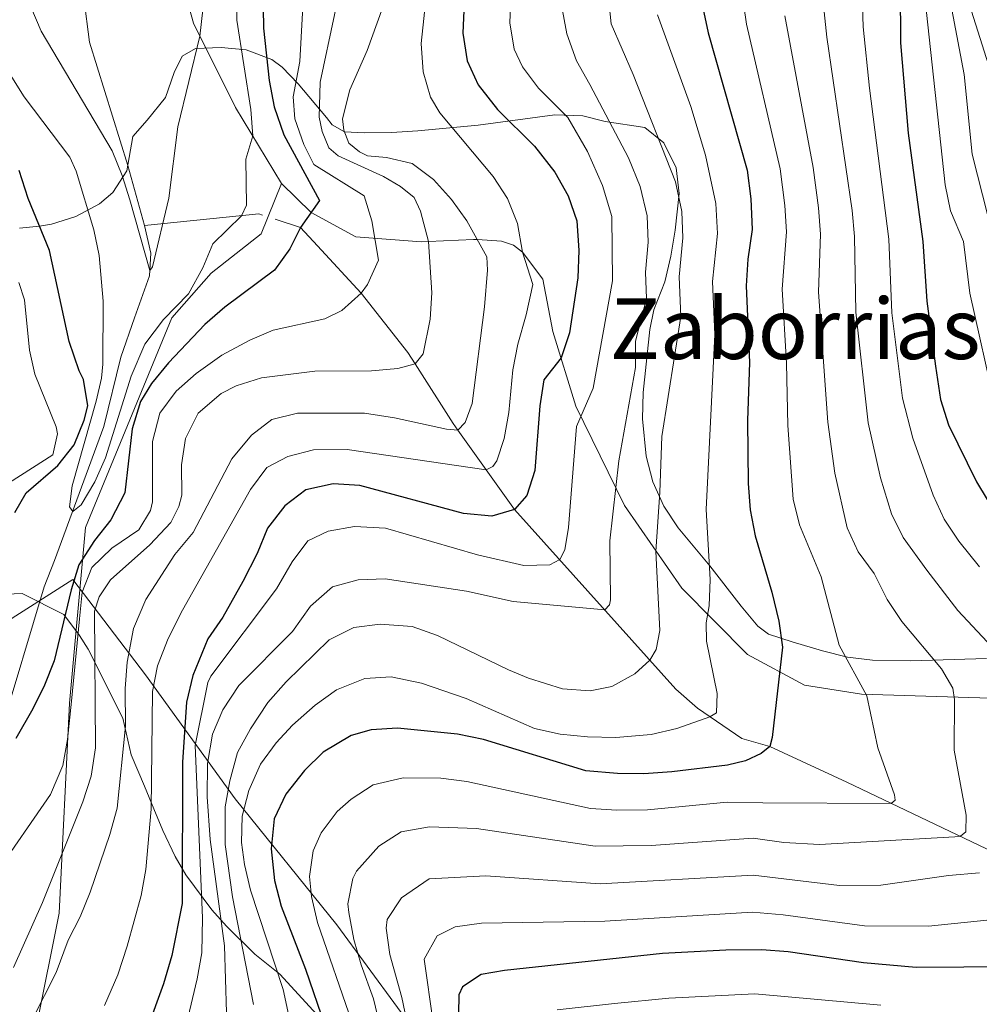
# Model space of a CAD drawing. Units: metres. Extents: x 655052 to 661996, y 739639 to 744422.
# Drawn here: x 660051 to 660233, y 740797 to 740984 of the extents above; entities that cross this region are included whole.
import ezdxf
from ezdxf.enums import TextEntityAlignment as Align

# ---------------------------------------------------------------- set-up
doc = ezdxf.new("R2010")
doc.units = ezdxf.units.M
doc.header["$MEASUREMENT"] = 0
doc.linetypes.add('DGN Style 3', pattern=[121.24782599999999, 86.60558999999999, -34.642236])
for name, color, linetype, lineweight in [('Divisiones administrativas específicas', 7, 'Continuous', 5), ('Elementos auxiliares', 7, 'Continuous', 5), ('Entidades rústicas y varios', 7, 'Continuous', 5), ('Hidrografía', 7, 'Continuous', 5), ('Relieve y altimetría', 7, 'Continuous', 5), ('Textos de rotulación', 7, 'Continuous', 5), ('Viales y ferrocarril', 7, 'Continuous', 5)]:
    doc.layers.add(name, color=color, linetype=linetype, lineweight=lineweight)
doc.styles.add('Style-Times New Roman', font='txt')

msp = doc.modelspace()

# ---------------------------------------------------------------- linework, layer by layer
at = {"layer": 'Divisiones administrativas específicas', "color": 250, "linetype": 'Continuous', "lineweight": 5}
msp.add_polyline3d([(660047.2919999999, 740868.7380000001, 801.26), (660061.1499999999, 740877.4950000001, 799.811), (660074.895, 740859.4439999999, 818.367), (660091.861, 740835.9569999999, 842.086), (660111.1170000001, 740812.108, 857.849), (660128.337, 740788.6229999999, 867.8870000000001), (660144.263, 740768.05, 880.104), (660173.8090000001, 740729.0430000001, 904.958), (660186.608, 740712.0190000001, 914.415), (660197.0630000001, 740698.1130000001, 922.056), (660230.9750000001, 740653.5530000001, 952.087)], dxfattribs=at)
at = {"layer": 'Elementos auxiliares', "color": 250, "linetype": 'Continuous', "lineweight": 5}
msp.add_3dface([(655155.95, 739638.7), (655051.6599999999, 744265.47), (661862.45, 744422.28), (661971.4099999999, 739795.5)], dxfattribs=at)
at = {"layer": 'Entidades rústicas y varios', "color": 92, "linetype": 'DGN Style 3', "lineweight": 5}
for points in [[(660234.1429999999, 740862.5419999999, 874.016), (660219.79, 740862.1089999999, 869.57), (660212.541, 740862.2209999999, 867.379), (660207.798, 740862.8060000001, 866.085), (660203.0889999999, 740863.97, 864.86), (660197.365, 740865.7, 863.2710000000001), (660192.865, 740867.1510000001, 861.389), (660190.8389999999, 740868.69, 860.427), (660187.703, 740872.4750000001, 859.062), (660181.747, 740880.078, 856.825), (660175.747, 740887.294, 855.212), (660173.004, 740891.399, 854.373), (660170.963, 740895.9780000001, 853.548), (660169.6610000001, 740900.8400000001, 852.802), (660169.007, 740907.9299999999, 852.207), (660169.098, 740912.946, 852.313), (660170.3559999999, 740924.8700000001, 852.928), (660171.122, 740928.5860000001, 853.158), (660173.2039999999, 740933.8640000001, 853.79), (660174.365, 740938.7320000001, 853.576), (660175.2050000001, 740943.648, 853.126), (660175.9510000001, 740950.6140000001, 852.933), (660175.3530000001, 740955.5020000001, 852.842), (660173.064, 740960.189, 852.037), (660169.4210000001, 740963.1140000001, 850.183), (660161.95, 740964.253, 845.415), (660157.6780000001, 740965.328, 843.042), (660152.385, 740965.4850000001, 840.768), (660137.885, 740963.587, 834.986), (660126.4809999999, 740962.4920000001, 830.088), (660121.4839999999, 740962.199, 828.897), (660116.3319999999, 740962.131, 828.202), (660112.594, 740962.287, 826.927), (660110.22, 740963.615, 822.826), (660109.158, 740965.014, 820.765), (660103.8160000001, 740971.416, 815.392), (660100.733, 740974.5660000001, 813.207), (660098.81, 740975.9720000001, 812.706), (660093.967, 740977.8130000001, 812.369), (660089.2069999999, 740978.298, 812.0740000000001), (660084.3289999999, 740978.0630000001, 811.668), (660081.824, 740976.645, 811.442), (660080.327, 740973.537, 810.968), (660078.6980000001, 740968.7990000001, 810.825), (660075.213, 740964.5090000001, 810.336), (660072.4820000001, 740961.3829999999, 810.336), (660071.344, 740954.8829999999, 811.6), (660068.7209999999, 740950.824, 813.0020000000001), (660066.189, 740948.6340000001, 813.97), (660061.679, 740946.2820000001, 815.292), (660057.054, 740944.81, 816.588), (660054.831, 740944.453, 817.288), (660051.03, 740944.0660000001, 819.999)], [(660044.0449999999, 740874.56, 821.765), (660051.5419999999, 740874.854, 821.765), (660059.4210000001, 740870.855, 821.66), (660062.4110000001, 740866.888, 822.314), (660064.0449999999, 740864.3389999999, 823.135), (660070.618, 740851.267, 827.981), (660072.162, 740844.294, 829.245), (660074.719, 740838.3640000001, 829.982), (660076.4780000001, 740834.0419999999, 831.8340000000001), (660078.1540000001, 740829.966, 834.33), (660080.4720000001, 740825.074, 837.883), (660082.5360000001, 740821.571, 840.639), (660087.4450000001, 740814.9639999999, 846.4010000000001), (660090.2490000001, 740811.8200000001, 849.227), (660095.5619999999, 740806.5730000001, 853.6850000000001), (660100.352, 740802.7339999999, 856.634), (660108.7180000001, 740793.5989999999, 862.0070000000001)]]:
    msp.add_polyline3d(points, dxfattribs=at)
at = {"layer": 'Entidades rústicas y varios', "color": 250, "linetype": 'Continuous', "lineweight": 5}
for points in [[(660234.1429999999, 740862.5419999999, 874.016), (660219.79, 740862.1089999999, 869.57), (660212.541, 740862.2209999999, 867.379), (660207.798, 740862.8060000001, 866.085), (660203.0889999999, 740863.97, 864.86), (660197.365, 740865.7, 863.2710000000001), (660192.865, 740867.1510000001, 861.389), (660190.8389999999, 740868.69, 860.427), (660187.703, 740872.4750000001, 859.062), (660181.747, 740880.078, 856.825), (660175.747, 740887.294, 855.212), (660173.004, 740891.399, 854.373), (660170.963, 740895.9780000001, 853.548), (660169.6610000001, 740900.8400000001, 852.802), (660169.007, 740907.9299999999, 852.207), (660169.098, 740912.946, 852.313), (660170.3559999999, 740924.8700000001, 852.928), (660171.122, 740928.5860000001, 853.158), (660173.2039999999, 740933.8640000001, 853.79), (660174.365, 740938.7320000001, 853.576), (660175.2050000001, 740943.648, 853.126), (660175.9510000001, 740950.6140000001, 852.933), (660175.3530000001, 740955.5020000001, 852.842), (660173.064, 740960.189, 852.037), (660169.4210000001, 740963.1140000001, 850.183), (660161.95, 740964.253, 845.415), (660157.6780000001, 740965.328, 843.042), (660152.385, 740965.4850000001, 840.768), (660137.885, 740963.587, 834.986), (660126.4809999999, 740962.4920000001, 830.088), (660121.4839999999, 740962.199, 828.897), (660116.3319999999, 740962.131, 828.202), (660112.594, 740962.287, 826.927), (660110.22, 740963.615, 822.826), (660109.158, 740965.014, 820.765), (660103.8160000001, 740971.416, 815.392), (660100.733, 740974.5660000001, 813.207), (660098.81, 740975.9720000001, 812.706), (660093.967, 740977.8130000001, 812.369), (660089.2069999999, 740978.298, 812.0740000000001), (660084.3289999999, 740978.0630000001, 811.668), (660081.824, 740976.645, 811.442), (660080.327, 740973.537, 810.968), (660078.6980000001, 740968.7990000001, 810.825), (660075.213, 740964.5090000001, 810.336), (660072.4820000001, 740961.3829999999, 810.336), (660071.344, 740954.8829999999, 811.6), (660068.7209999999, 740950.824, 813.0020000000001), (660066.189, 740948.6340000001, 813.97), (660061.679, 740946.2820000001, 815.292), (660057.054, 740944.81, 816.588), (660054.831, 740944.453, 817.288), (660051.03, 740944.0660000001, 819.999)], [(660044.0449999999, 740874.56, 821.765), (660051.5419999999, 740874.854, 821.765), (660059.4210000001, 740870.855, 821.66), (660062.4110000001, 740866.888, 822.314), (660064.0449999999, 740864.3389999999, 823.135), (660070.618, 740851.267, 827.981), (660072.162, 740844.294, 829.245), (660074.719, 740838.3640000001, 829.982), (660076.4780000001, 740834.0419999999, 831.8340000000001), (660078.1540000001, 740829.966, 834.33), (660080.4720000001, 740825.074, 837.883), (660082.5360000001, 740821.571, 840.639), (660087.4450000001, 740814.9639999999, 846.4010000000001), (660090.2490000001, 740811.8200000001, 849.227), (660095.5619999999, 740806.5730000001, 853.6850000000001), (660100.352, 740802.7339999999, 856.634), (660108.7180000001, 740793.5989999999, 862.0070000000001)]]:
    msp.add_polyline3d(points, dxfattribs=at)
at = {"layer": 'Hidrografía', "color": 142, "linetype": 'DGN Style 3', "lineweight": 15, "extrusion": (-0.3273764310540269, 0.3391028382567974, 0.8819489426698761), "elevation": 35859.2790072088, "flags": 128}
msp.add_lwpolyline([(-989528.391462686, -65407.72774035833), (-989528.0447525065, -65408.46817472496), (-989510.9531743035, -65423.75421945658)], dxfattribs=at)
at = {"layer": 'Hidrografía', "color": 142, "linetype": 'DGN Style 3', "lineweight": 15}
for points in [[(660074.69, 740944.575, 788.897), (660071.538, 740955.949, 788.001), (660064.298, 740979.2990000001, 786.316), (660061.503, 741001.2760000001, 783.524), (660061.4280000001, 741006.315, 783.0500000000001), (660062.611, 741016.7239999999, 782.155), (660064.1669999999, 741022.8189999999, 781.7330000000001), (660071.335, 741038.9739999999, 780.838), (660073.426, 741043.6359999999, 780.469), (660077.173, 741054.598, 779.732), (660079.051, 741059.7690000001, 779.258), (660082.8910000001, 741071.3489999999, 777.414), (660088.564, 741084.294, 775.36), (660090.8530000001, 741089.473, 774.938), (660092.2239999999, 741101.1200000001, 774.148), (660093.541, 741116.3659999999, 772.673), (660094.763, 741124.1000000001, 772.3050000000001), (660095.923, 741129.1599999999, 772.1990000000001), (660096.156, 741130.46, 772.181)], [(660358.601, 740631.7080000001, 975), (660341.422, 740677.7450000001, 950), (660318.29, 740723.1510000001, 925), (660282.413, 740764.858, 900), (660259.416, 740805.006, 875), (660237.825, 740824.7479999999, 863.306), (660207.672, 740839.1159999999, 851.7710000000001), (660193.078, 740845.9099999999, 850), (660187.8090000001, 740847.375, 850), (660179.3899999999, 740853.1140000001, 843.047), (660175.3230000001, 740856.7579999999, 842.889), (660144.7760000001, 740890.7820000001, 825), (660139.402, 740898.287, 820), (660134.0279999999, 740905.7919999999, 815), (660133.1130000001, 740907.0700000001, 814.149), (660125.963, 740918.345, 810), (660124.5800000001, 740920.5249999999, 809.198), (660115.7069999999, 740931.7139999999, 805), (660107.4809999999, 740940.696, 801.381), (660104.2080000001, 740944.19, 800), (660099.443, 740945.7409999999, 797.636)], [(660067.0249999999, 740906.497, 792.7950000000001), (660070.2250000001, 740919.6100000001, 791.688), (660072.79, 740927.0549999999, 790.898), (660075.655, 740935.02, 790.1080000000001), (660075.8999999999, 740939.345, 789.634), (660074.69, 740944.575, 788.897)], [(660047.402, 740848.4569999999, 799.744), (660055.6880000001, 740876.121, 797.428), (660057.682, 740881.0819999999, 796.27), (660067.0249999999, 740906.497, 792.7950000000001)]]:
    msp.add_polyline3d(points, dxfattribs=at)
at = {"layer": 'Relieve y altimetría', "color": 30, "linetype": 'Continuous', "lineweight": 5, "flags": 128}
for points, elevation in [([(660088.683, 741008.0160000001), (660087.7350000001, 741002.5490000001), (660087.308, 740996.6780000001), (660086.3640000001, 740991.0050000001), (660085.1840000001, 740980.3910000001), (660081.023, 740963.2590000001), (660079.3219999999, 740949.7309999999), (660076.213, 740936.733), (660075.71, 740936.006), (660071.909, 740949.4269999999), (660070.449, 740954.04), (660068.548, 740958.672), (660055.1399999999, 740981.352), (660053.1880000001, 740985.967), (660051.6100000001, 740990.727), (660048.6699999999, 741001.692)], 790), ([(660226.4169999999, 741000.577), (660234.513, 740974.9750000001)], 890), ([(660113.398, 740997.29), (660107.967, 740971.6910000001), (660107.756, 740965.1030000001), (660108.3119999999, 740962.3330000001), (660109.592, 740959.2650000001), (660111.3640000001, 740957.7479999999), (660119.9610000001, 740953.8630000001), (660123.179, 740951.956), (660125.7820000001, 740949.834), (660126.952, 740947.28), (660128.4780000001, 740941.541), (660129.1140000001, 740931.8130000001), (660128.8200000001, 740926.824), (660127.4780000001, 740920.219), (660125.963, 740918.345), (660122.682, 740917.5), (660117.7110000001, 740917.0390000001), (660106.919, 740916.9920000001), (660096.8570000001, 740915.6950000001), (660092.0830000001, 740914.2110000001), (660089.2239999999, 740912.7280000001), (660084.8630000001, 740909.03), (660082.4410000001, 740904.183), (660081.7080000001, 740899.2420000001), (660081.7930000001, 740893.4809999999), (660081.2080000001, 740891.3119999999), (660079.709, 740888.3060000001), (660075.7150000001, 740884.085)], 810), ([(660221.6529999999, 740995.442), (660226.331, 740952.264), (660227.297, 740947.354), (660229.753, 740941.5260000001), (660230.9680000001, 740931.7490000001), (660235.8659999999, 740910.0290000001)], 880), ([(660105.1200000001, 740994.112), (660104.095, 740975.6070000001), (660102.8570000001, 740968.9010000001), (660103.132, 740964.7590000001), (660104.8430000001, 740959.8759999999), (660106.7509999999, 740956.098), (660116.3049999999, 740950.169), (660117.712, 740945.4580000001), (660118.976, 740937.986), (660116.916, 740933.378), (660115.7069999999, 740931.7139999999), (660112.0789999999, 740928.44), (660108.838, 740926.872), (660099.067, 740924.7490000001), (660094.672, 740922.8319999999), (660089.3640000001, 740919.9750000001), (660084.4890000001, 740916.506), (660080.72, 740913.159), (660077.592, 740908.997), (660076.2309999999, 740903.6270000001), (660076.1950000001, 740892.206), (660075.808, 740890.554), (660073.598, 740886.9199999999), (660068.506, 740883.45), (660064.754, 740879.7930000001), (660062.868, 740875.135), (660062.3859999999, 740870.068), (660060.855, 740854.4550000001), (660060.1030000001, 740847.2280000001), (660059.203, 740842.27), (660056.8740000001, 740836.787), (660046.2760000001, 740821.4909999999)], 805), ([(660187.2050000001, 740993.1599999999), (660188.6869999999, 740982.658), (660195.054, 740955.294), (660195.9240000001, 740948.3470000001), (660196.247, 740943.362), (660195.4610000001, 740932.5260000001), (660196.2790000001, 740918.467), (660196.5190000001, 740906.649), (660197.5430000001, 740892.6939999999), (660198.7180000001, 740887.845), (660202.8360000001, 740877.997), (660206.2150000001, 740865.091), (660211.4880000001, 740855.4979999999), (660213.5560000001, 740845.5970000001), (660216.7050000001, 740836.747), (660216.8230000001, 740835.72), (660216.1130000001, 740835.0930000001), (660191.7790000001, 740835.2350000001), (660185.0460000001, 740835.3559999999)], 855), ([(660092.2409999999, 740990.142), (660092.192, 740983.4280000001), (660094.8060000001, 740966.5150000001), (660095.189, 740961.53), (660093.9070000001, 740957.129), (660094.037, 740948.385), (660093.038, 740946.416), (660087.608, 740941.074), (660085.7209999999, 740936.5190000001), (660083.0149999999, 740931.6440000001), (660078.291, 740926.7309999999), (660074.784, 740922.0530000001), (660072.186, 740916), (660067.29, 740900.534), (660065.284, 740896.0279999999), (660062.723, 740891.628), (660061.0959999999, 740890.3700000001), (660060.4650000001, 740891.2860000001), (660060.9739999999, 740895.2690000001), (660065.5619999999, 740911.3049999999), (660066.578, 740915.6410000001), (660066.781, 740918.3130000001), (660066.875, 740930.254), (660066.0959999999, 740938.8570000001), (660065.132, 740943.7590000001), (660061.7790000001, 740954.821), (660060.5360000001, 740957.469), (660051.9269999999, 740968.9210000001), (660049.263, 740973.155)], 795), ([(660067.1429999999, 740796.845), (660069.619, 740802.6400000001), (660071.425, 740808.061), (660074.0800000001, 740817.676), (660074.9539999999, 740822.598), (660075.9680000001, 740834.0079999999), (660076.182, 740856.288), (660077.1769999999, 740861.185), (660079.173, 740866.3090000001), (660081.872, 740871.712), (660094.7520000001, 740894.53), (660097.879, 740898.6910000001), (660101.861, 740900.8090000001), (660106.7180000001, 740902.037), (660113.0560000001, 740902.1059999999), (660139.402, 740898.287), (660140.6270000001, 740898.922), (660141.4340000001, 740899.962), (660142.8119999999, 740904.2010000001), (660143.6950000001, 740909.1229999999), (660144.4709999999, 740917.19), (660145.382, 740922.105), (660146.9909999999, 740927.619), (660148.243, 740933.399), (660146.26, 740939.496), (660145.3559999999, 740944.935), (660143.4340000001, 740949.639), (660140.746, 740953.855), (660130.6399999999, 740965.912), (660128.8470000001, 740968.869), (660127.4720000001, 740973.6780000001), (660127.092, 740978.996), (660128.409, 740991.497)], 820), ([(660162.4639999999, 740988.3260000001), (660163.061, 740982.7790000001), (660167.216, 740973.169), (660175.2350000001, 740952.814), (660176.452, 740947.2069999999), (660176.659, 740942.213), (660175.9110000001, 740934.852), (660176.236, 740927.318), (660172.639, 740904.5959999999), (660172.307, 740894.038), (660171.541, 740882.818), (660172.2609999999, 740867.835), (660171.595, 740864.2239999999), (660170.3899999999, 740862.2520000001), (660167.544, 740859.642), (660163.1799999999, 740857.2339999999), (660159.0760000001, 740856.453), (660153.8230000001, 740856.7860000001), (660147.4140000001, 740858.852), (660143.6240000001, 740860.425), (660130.155, 740866.881), (660125.354, 740868.6070000001), (660119.321, 740869.0349999999), (660114.348, 740868.4439999999), (660109.6499999999, 740866.111), (660101.5249999999, 740858.149), (660098.0390000001, 740854.2209999999), (660094.7720000001, 740849.2490000001), (660092.3160000001, 740844.7309999999), (660090.872, 740839.3489999999), (660089.9539999999, 740834.4380000001), (660089.9720000001, 740827.3459999999), (660091.3389999999, 740817.3800000001), (660095.337, 740796.987)], 840), ([(660120.6470000001, 740988.2209999999), (660116.8459999999, 740977.6869999999), (660113.561, 740970.2309999999), (660112.202, 740964.7579999999), (660112.44, 740962.601), (660113.402, 740960.146), (660115.381, 740958.5290000001), (660116.936, 740957.729), (660120.51, 740957.4110000001), (660125.3940000001, 740956.311), (660129.4510000001, 740953.2849999999), (660132.8589999999, 740949.506)], 815), ([(660202.9890000001, 740988.69), (660203.896, 740980.2080000001), (660208.6699999999, 740947.423), (660209.163, 740942.4480000001), (660209.3740000001, 740928.146), (660211.703, 740907.1570000001), (660214.075, 740896.7390000001), (660216.1200000001, 740889.9639999999), (660218.331, 740885.4820000001), (660222.8330000001, 740879.2779999999), (660228.685, 740871.663), (660237.953, 740861.7339999999)], 865), ([(660144.091, 740987.8019999999), (660143.8489999999, 740982.9310000001), (660144.6950000001, 740977.946), (660146.2890000001, 740974.584), (660149.2779999999, 740970.561), (660154.8840000001, 740964.9909999999), (660158.594, 740958.5530000001), (660161.4099999999, 740952.101), (660163.158, 740946.28), (660163.3189999999, 740934.092), (660159.6699999999, 740913.73), (660156.4780000001, 740906.503), (660154.9720000001, 740887.3659999999), (660154.315, 740883.138), (660153.314, 740881.2720000001), (660151.4739999999, 740880.2690000001), (660146.5279999999, 740880.1429999999), (660137.7520000001, 740882.1740000001), (660120.337, 740887.2139999999), (660114.432, 740887.568), (660109.4950000001, 740886.693), (660105.6499999999, 740884.842), (660102.6880000001, 740880.8300000001), (660099.6769999999, 740875.744), (660087.267, 740859.2010000001), (660086.672, 740858.017), (660084.273, 740846.0900000001), (660085.648, 740813.4510000001), (660085.5320000001, 740806.8), (660084.662, 740801.875), (660076.9639999999, 740769.3589999999)], 830), ([(660153.6610000001, 740986.3160000001), (660154.6669999999, 740980.878), (660156.4920000001, 740975.7609999999), (660159.0279999999, 740971.271), (660166.3330000001, 740957.3870000001), (660168.575, 740951.9680000001), (660169.858, 740946.4010000001), (660170.095, 740941.4099999999), (660169.561, 740935.727), (660169.777, 740930.7050000001), (660167.669, 740922.655), (660167.6399999999, 740917.645), (660164.506, 740900.006), (660162.7890000001, 740884.842), (660162.956, 740873.629), (660162.764, 740872.7010000001), (660161.852, 740871.7620000001), (660144.5149999999, 740873.342), (660135.638, 740875.2679999999), (660120.236, 740877.662), (660115.145, 740877.423), (660110.3160000001, 740876.1270000001), (660106.152, 740872.463), (660102.7250000001, 740867.6799999999), (660092.5490000001, 740857.4569999999), (660089.506, 740852.825), (660087.581, 740848.216), (660086.6340000001, 740842.645), (660086.531, 740836.324), (660087.135, 740828.2339999999), (660089.8219999999, 740808.1229999999), (660090.2150000001, 740795.4739999999)], 835), ([(660103.4410000001, 740788.4169999999), (660100.9410000001, 740799.844), (660094.7609999999, 740818.6400000001), (660093.6529999999, 740823.53), (660093.084, 740827.669), (660093.2080000001, 740832.6669999999), (660094.4280000001, 740837.5590000001), (660096.6699999999, 740842.538), (660099.6070000001, 740846.5830000001), (660102.733, 740849.9340000001), (660106.9990000001, 740853.7010000001), (660111.057, 740856.611), (660116.389, 740858.7790000001), (660121.395, 740859.078), (660127.1329999999, 740857.896), (660135.5830000001, 740854.9469999999), (660148.5279999999, 740849.2760000001), (660153.419, 740848.2409999999), (660158.5590000001, 740847.703), (660163.935, 740847.608), (660170.665, 740848.163), (660175.524, 740849.2609999999), (660181.7550000001, 740851.5009999999), (660182.9780000001, 740852.2390000001), (660183.129, 740855.9450000001), (660181.1229999999, 740865.8319999999), (660181.0660000001, 740869.3319999999), (660181.6359999999, 740872.53), (660181.824, 740877.513), (660181.0320000001, 740890.7919999999), (660182.693, 740923.9280000001), (660182.2609999999, 740933.9750000001), (660183.2239999999, 740943.0150000001), (660182.913, 740948.7520000001), (660180.9280000001, 740957.896), (660178.158, 740967.0860000001), (660171.8289999999, 740984.4820000001)], 845), ([(660195.9569999999, 740984.2749999999), (660201.308, 740955.5700000001), (660202.2930000001, 740947.8840000001), (660202.7050000001, 740942.905), (660202.3119999999, 740931.9510000001), (660204.0959999999, 740907.321), (660205.3929999999, 740897.6329999999), (660207.781, 740887.3230000001), (660209.8330000001, 740882.774), (660212.834, 740878.6370000001), (660215.3489999999, 740873.7350000001), (660218.084, 740869.5460000001), (660225.625, 740860.604), (660227.737, 740856.9310000001), (660228.078, 740854.7749999999), (660228.0149999999, 740845.2039999999), (660230.254, 740832.8929999999), (660230.199, 740829.703), (660229.183, 740828.865), (660228.145, 740828.7609999999), (660202.5360000001, 740827.315), (660195.7679999999, 740827.7220000001), (660189.9809999999, 740828.5290000001), (660170.632, 740827.105), (660160.0619999999, 740827.0160000001), (660137.5390000001, 740830.3260000001), (660128.632, 740830.682), (660123.2919999999, 740829.7080000001), (660119.074, 740827.0249999999), (660114.818, 740822.2520000001), (660114.1300000001, 740820.906), (660113.182, 740816.054), (660113.3570000001, 740814.45), (660114.354, 740809.3559999999), (660115.699, 740804.5419999999)], 860), ([(660210.6440000001, 740986.004), (660210.8019999999, 740982.175), (660211.9480000001, 740970.565), (660215.621, 740941.9909999999), (660216.216, 740927.9909999999), (660218.246, 740911.882), (660220.1570000001, 740904.271), (660224.034, 740893.5079999999), (660226.1440000001, 740888.9439999999), (660228.8999999999, 740884.7690000001), (660232.831, 740879.9180000001)], 870), ([(660227.541, 740985.473), (660229.9340000001, 740973.1570000001), (660231.422, 740958.0460000001), (660236.371, 740938.686), (660238.4029999999, 740933.469), (660241.743, 740923.3319999999), (660244.283, 740918.534), (660252.327, 740903.4269999999), (660262.419, 740888.967), (660267.615, 740884.5970000001), (660276.5, 740873.544), (660280.2, 740868.943), (660290.0800000001, 740854.6300000001), (660292.1880000001, 740849.408), (660293.408, 740844.5630000001), (660293.7960000001, 740839.219), (660293.781, 740833.5959999999), (660293.027, 740828.6100000001), (660288.78, 740816.7150000001), (660287.55, 740815.037), (660275.3489999999, 740801.7220000001)], 885), ([(660132.8589999999, 740949.506), (660135.7409999999, 740945.456), (660139.5079999999, 740938.591), (660139.648, 740936.1240000001), (660139.091, 740929.152), (660136.73, 740910.8729999999), (660135.446, 740907.253), (660134.0279999999, 740905.7919999999), (660131.8729999999, 740905.96), (660122.0460000001, 740908.145), (660116.375, 740908.986), (660103.6470000001, 740908.9950000001), (660098.7990000001, 740907.8), (660094.933, 740904.862), (660091.2339999999, 740900.3900000001), (660083.8899999999, 740886.385), (660080.4539999999, 740882.2180000001), (660074.9210000001, 740873.699), (660072.6359999999, 740868.212), (660071.409, 740861.8570000001), (660071.0560000001, 740856.871), (660071.092, 740849.712), (660069.54, 740834.2139999999), (660068.118, 740829.2280000001), (660064.4380000001, 740818.263), (660062.533, 740813.6200000001), (660060.24, 740809.1769999999), (660057.9639999999, 740803.0730000001), (660046.7660000001, 740781.1980000001)], 815), ([(660047.3589999999, 740894.7209999999), (660057.3459999999, 740901.145), (660058.2139999999, 740905.068), (660057.9890000001, 740906.402), (660053.9299999999, 740916.425), (660052.9369999999, 740920.9369999999), (660051.9720000001, 740930.4909999999), (660050.8770000001, 740933.7660000001)], 805), ([(660075.7150000001, 740884.085), (660068.244, 740877.436), (660066.132, 740874.2150000001), (660065.2450000001, 740871.527), (660065.4240000001, 740845.602), (660064.578, 740840.2390000001), (660063.004, 740835.3800000001), (660055.3640000001, 740816.3360000001), (660049.888, 740804.0109999999)], 810), ([(660185.0460000001, 740835.3559999999), (660169.939, 740833.906), (660164.155, 740833.828), (660159.165, 740834.1470000001), (660135.763, 740839.274), (660130.7849999999, 740839.8859999999), (660123.703, 740839.942), (660118.003, 740838.6100000001), (660113.8019999999, 740835.906), (660111.1710000001, 740833.554), (660108.128, 740829.5419999999), (660106.6170000001, 740826.146), (660105.946, 740821.2790000001), (660106.298, 740817.469), (660107.452, 740812.5730000001), (660113.925, 740793.7069999999)], 855), ([(660232.825, 740821.925), (660226.9680000001, 740821.426), (660214.135, 740819.5900000001), (660206.294, 740819.56), (660189.9199999999, 740821.48), (660160.959, 740819.8859999999), (660139.3160000001, 740821.378), (660128.6170000001, 740820.8019999999), (660123.3459999999, 740817.223), (660120.631, 740813.0970000001), (660120.4510000001, 740811.47), (660121.1710000001, 740806.477), (660123.422, 740798.314), (660128.4369999999, 740774.51)], 865), ([(660241.565, 740813.7660000001), (660223.1769999999, 740811.8470000001), (660211.0590000001, 740811.905), (660195.639, 740814), (660189.852, 740814.503), (660161.8659999999, 740812.825), (660138.5109999999, 740812.4029999999), (660133.537, 740811.7490000001), (660130.1229999999, 740810.0020000001), (660127.6540000001, 740805.605), (660129.385, 740793.631)], 870), ([(660115.699, 740804.5419999999), (660118.0360000001, 740798.057), (660119.869, 740790.443)], 860), ([(660214.108, 740796.9110000001), (660190.2679999999, 740799.0430000001), (660174.01, 740798.233), (660163.6810000001, 740797.196), (660152.817, 740796.031)], 880)]:
    msp.add_lwpolyline(points, dxfattribs=dict(at, elevation=elevation))
at = {"layer": 'Relieve y altimetría', "color": 30, "linetype": 'Continuous', "lineweight": 25, "flags": 128}
for points, elevation in [([(660217.719, 740999.702), (660217.818, 740979.1270000001), (660219.3060000001, 740962.0700000001), (660222.0800000001, 740941.534), (660222.865, 740930.2280000001), (660224.4469999999, 740917.923), (660225.433, 740911.611), (660226.916, 740906.8300000001), (660232.2239999999, 740896.03), (660237.916, 740886.621)], 875), ([(660097.0789999999, 740989.726), (660097.254, 740981.939), (660098.325, 740972.006), (660099.2380000001, 740967.06), (660101.0660000001, 740961.737), (660107.8360000001, 740949.2860000001), (660104.2080000001, 740944.19), (660102.2239999999, 740940.129), (660099.2860000001, 740936.092), (660089.913, 740929.0800000001), (660086.125, 740925.835), (660079.2450000001, 740918.5730000001), (660076.044, 740914.656)], 800), ([(660135.2380000001, 740986.747), (660134.9539999999, 740980.9610000001), (660135.8189999999, 740975.7620000001), (660137.8770000001, 740971.209), (660141.548, 740966.531), (660148.5549999999, 740959.5689999999), (660152.408, 740954.6270000001), (660154.9040000001, 740950.169), (660156.5730000001, 740945.4569999999), (660156.966, 740939.804), (660156.7339999999, 740934.656), (660155.1680000001, 740924.212), (660153.564, 740919.4850000001), (660150.2960000001, 740915.352), (660149.5260000001, 740910.4010000001), (660148.6340000001, 740898.1529999999), (660147.104, 740893.389), (660144.7760000001, 740890.7820000001), (660140.4739999999, 740889.4839999999), (660135.1159999999, 740890.0220000001), (660115.442, 740895.335), (660110.443, 740895.6229999999), (660105.237, 740894.4650000001), (660101.2450000001, 740891.4739999999), (660098.0160000001, 740887.2080000001), (660096.0290000001, 740882.4450000001), (660093.3289999999, 740877.158), (660089.517, 740870.389), (660086.7010000001, 740866.257), (660083.8200000001, 740859.321), (660082.6599999999, 740854.2620000001), (660081.899, 740842.888), (660081.8430000001, 740816.121), (660079.8740000001, 740806.2760000001), (660078.308, 740800.902)], 825), ([(660180.2010000001, 740986.683), (660181.4169999999, 740981.0419999999), (660188.8, 740955.0190000001), (660189.4979999999, 740949.5760000001), (660189.7890000001, 740943.8189999999), (660188.9469999999, 740938.148), (660188.611, 740933.101), (660189.237, 740918.6030000001), (660188.8840000001, 740907.649), (660188.977, 740895.71), (660189.405, 740890.729), (660190.342, 740885.7990000001), (660193.506, 740875.098), (660194.824, 740869.632), (660195.4909999999, 740864.6810000001), (660193.568, 740847.5630000001), (660193.078, 740845.9099999999), (660191.452, 740844.548), (660188.4890000001, 740843.1669999999), (660185.1100000001, 740842.372), (660174.5800000001, 740841.084), (660169.244, 740840.7080000001), (660164.244, 740840.7490000001), (660158.2690000001, 740841.2779999999), (660138.888, 740847.233), (660133.987, 740848.2220000001), (660122.612, 740849.3470000001), (660117.6170000001, 740849.0079999999), (660113.858, 740847.96), (660108.531, 740844.788), (660104.973, 740841.31), (660101.4380000001, 740836.8330000001), (660099.244, 740832.1710000001), (660098.7110000001, 740826.504), (660099.2930000001, 740820.469), (660100.5930000001, 740815.622), (660105.155, 740803.682), (660108.8929999999, 740792.818)], 850), ([(660050.162, 740890.2039999999), (660052.267, 740893.939), (660058.2749999999, 740899.112), (660061.392, 740903.0260000001), (660063.2779999999, 740907.6840000001), (660063.9850000001, 740910.423), (660063.1640000001, 740915.399), (660062.3160000001, 740917.0320000001), (660060.416, 740922.6130000001), (660056.7309999999, 740939.79), (660052.6810000001, 740949.6540000001), (660050.9569999999, 740954.952)], 800), ([(660076.044, 740914.656), (660073.9340000001, 740911.229), (660072.365, 740906.0619999999), (660070.973, 740893.8999999999), (660068.3030000001, 740888.814), (660065.2, 740884.8659999999), (660062.2790000001, 740880.308), (660060.781, 740875.5390000001), (660057.595, 740862.085), (660055.784, 740857.4709999999), (660053.575, 740852.997), (660050.348, 740847.3929999999)], 800), ([(660247.905, 740804.2180000001), (660220.827, 740804.024), (660210.8559999999, 740804.902), (660196.554, 740807.02), (660191.5789999999, 740807.3940000001), (660184.79, 740807.2930000001), (660172.7609999999, 740806.703), (660142.869, 740803.483), (660138.4569999999, 740802.696), (660134.8899999999, 740800.381), (660134.193, 740798.8260000001), (660134.1429999999, 740795.2239999999)], 875), ([(660078.308, 740800.902), (660072.3770000001, 740784.558), (660069.5760000001, 740779.166), (660067.0900000001, 740773.368), (660062.71, 740765.1669999999), (660058.8090000001, 740755.96), (660056.527, 740749.676), (660055.0490000001, 740744.8300000001), (660048.308, 740710.56)], 825)]:
    msp.add_lwpolyline(points, dxfattribs=dict(at, elevation=elevation))
at = {"layer": 'Viales y ferrocarril', "color": 250, "linetype": 'DGN Style 3', "lineweight": 5}
for points in [[(660092.3160000001, 741155.7620000001, 772.013), (660096.588, 741132.8729999999, 772.147), (660100.135, 741113.033, 775), (660100.341, 741106.0390000001, 775.105), (660100.2139999999, 741093.794, 775.737), (660099.7660000001, 741082.3670000001, 776.738), (660097.6059999999, 741061.5519999999, 779.371), (660094.554, 741045.3530000001, 781.267), (660087.625, 741026.9369999999, 784.533), (660081.462, 741012.4410000001, 785.745), (660079.936, 740997.3970000001, 786.851), (660083.9580000001, 740982.8470000001, 789.326), (660091.9110000001, 740966.915, 793.698), (660100.6640000001, 740952.538, 797.174)], [(659944.408, 740358.443, 847.342), (659937.456, 740376.3219999999, 845.338), (659937.953, 740396.6840000001, 843.342), (659952.8489999999, 740423.9990000001, 840.572), (659977.179, 740452.307, 834.831), (659999.5220000001, 740471.179, 832.871), (660020.8729999999, 740492.038, 833.216), (660030.307, 740513.8900000001, 830.6800000000001), (660037.246, 740532.5460000001, 830.6940000000001), (660036.253, 740558.8670000001, 830.63), (660026.8189999999, 740592.142, 830.234), (660016.888, 740616.9739999999, 828.764), (660012.419, 740643.2960000001, 824.968), (660015.398, 740670.1140000001, 823.189), (660024.3360000001, 740704.382, 821.129), (660035.686, 740741.338, 819.269), (660051.0789999999, 740777.0959999999, 817.615), (660058.527, 740814.344, 812.4440000000001), (660060.513, 740854.075, 804.787), (660063.4920000001, 740887.3500000001, 797.807), (660079.8770000001, 740927.081, 795.718), (660087.325, 740935.523, 796.038), (660096.7590000001, 740942.973, 797.2620000000001), (660100.6640000001, 740952.538, 797.174)], [(660100.6640000001, 740952.538, 797.174), (660106.2320000001, 740947.033, 800), (660114.737, 740942.426, 803.423), (660127.0970000001, 740941.4780000001, 809.27), (660128.4780000001, 740941.541, 809.999), (660136.967, 740941.933, 814.484), (660137.7490000001, 740941.8829999999, 814.999), (660142.3219999999, 740941.6000000001, 818.013), (660144.598, 740940.81, 819.225), (660146.26, 740939.496, 819.999), (660150.146, 740934.412, 821.121), (660152.0419999999, 740924.46, 822.701), (660156.3670000001, 740910.3260000001, 829.232), (660165.5970000001, 740891.531, 836.238), (660176.4280000001, 740875.848, 843.085), (660188.858, 740863.274, 848.2470000000001), (660199.6440000001, 740857.467, 851.302), (660210.4720000001, 740855.7760000001, 854.304), (660256.277, 740854.398, 868.789), (660271.013, 740852.8659999999, 877.48)]]:
    msp.add_polyline3d(points, dxfattribs=at)

# ---------------------------------------------------------------- texts
at = {"layer": 'Textos de rotulación', "color": 250, "linetype": 'Continuous', "lineweight": 5, "style": 'Style-Times New Roman'}
msp.add_text('Zaborrias', height=11.500002, dxfattribs=at).set_placement((660197.9138862037, 740925.0160009998, 856.479), align=Align.MIDDLE_CENTER)

doc.saveas('drawing.dxf')
